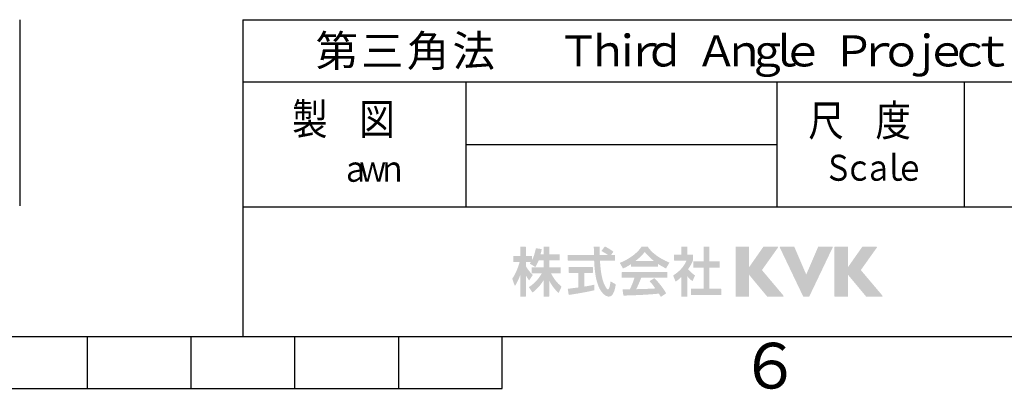
# Model space of a CAD drawing. Extents: x -1050 to 1050, y -742 to 742.
# Drawn here: x 17 to 492, y -718 to -540 of the extents above; entities that cross this region are included whole.
import ezdxf

# ---------------------------------------------------------------- set-up
doc = ezdxf.new("R2010")
doc.units = 0
doc.header["$LTSCALE"] = 25
doc.layers.get('0').update_dxf_attribs({"linetype": 'CONTINUOUS'})
doc.layers.add('BALN', color=7, linetype='CONTINUOUS')
doc.styles.add('BIGFONT', font='ROMANS.shx', dxfattribs={"width": 0.833, "bigfont": 'bigfont.shx'})

# ---------------------------------------------------------------- blocks, each defined once
blk = doc.blocks.new('株式会社ＫＶＫ')
h = blk.add_hatch(color=256)
h.dxf.hatch_style = 2
edge = h.paths.add_edge_path()
edge.add_spline(control_points=[(19.91, -2.71), (19.85, -2.71), (18.28, -2.71), (18.26, -2.71), (18.24, -2.71), (18.22, -2.7), (18.2, -2.68), (18.19, -2.67), (16.39, -0.51), (16.25, -0.34), (16.25, -1.51), (16.25, -2.62), (16.25, -2.63), (16.25, -2.68), (16.22, -2.71), (16.18, -2.71), (16.14, -2.71), (14.9, -2.71), (14.86, -2.71), (14.82, -2.71), (14.78, -2.68), (14.78, -2.63), (14.78, -2.59), (14.78, 2.59), (14.78, 2.63), (14.78, 2.68), (14.82, 2.71), (14.86, 2.71), (14.9, 2.71), (16.14, 2.71), (16.18, 2.71), (16.22, 2.71), (16.25, 2.68), (16.25, 2.63), (16.25, 2.62), (16.25, 1.62), (16.25, 0.49), (16.37, 0.66), (17.77, 2.66), (17.79, 2.68), (17.8, 2.7), (17.83, 2.71), (17.85, 2.71), (17.88, 2.71), (19.23, 2.71), (19.3, 2.71), (19.36, 2.71), (19.39, 2.64), (19.36, 2.59), (19.32, 2.54), (17.63, 0.17), (17.63, 0.17), (17.63, 0.17), (19.91, -2.52), (19.96, -2.58), (20.01, -2.64), (19.97, -2.71), (19.91, -2.71)], knot_values=[0, 0, 0, 0, 1, 1, 1, 2, 2, 2, 3, 3, 3, 4, 4, 4, 5, 5, 5, 6, 6, 6, 7, 7, 7, 8, 8, 8, 9, 9, 9, 10, 10, 10, 11, 11, 11, 12, 12, 12, 13, 13, 13, 14, 14, 14, 15, 15, 15, 16, 16, 16, 17, 17, 17, 18, 18, 18, 19, 19, 19, 19], degree=3, periodic=0)
edge = h.paths.add_edge_path()
edge.add_spline(control_points=[(14.52, 2.71), (14.45, 2.71), (13.12, 2.71), (13.09, 2.71), (13.06, 2.71), (13.03, 2.69), (13.02, 2.67), (13.01, 2.64), (11.99, 0.25), (11.74, -0.3), (11.49, 0.25), (10.47, 2.64), (10.46, 2.67), (10.45, 2.69), (10.42, 2.71), (10.39, 2.71), (10.36, 2.71), (9.03, 2.71), (8.96, 2.71), (8.9, 2.71), (8.87, 2.64), (8.89, 2.6), (8.91, 2.56), (11.39, -2.64), (11.41, -2.67), (11.42, -2.7), (11.45, -2.71), (11.48, -2.71), (11.51, -2.71), (11.97, -2.71), (12, -2.71), (12.03, -2.71), (12.06, -2.7), (12.07, -2.67), (12.09, -2.64), (14.57, 2.56), (14.59, 2.6), (14.61, 2.64), (14.58, 2.71), (14.52, 2.71)], knot_values=[0, 0, 0, 0, 1, 1, 1, 2, 2, 2, 3, 3, 3, 4, 4, 4, 5, 5, 5, 6, 6, 6, 7, 7, 7, 8, 8, 8, 9, 9, 9, 10, 10, 10, 11, 11, 11, 12, 12, 12, 13, 13, 13, 13], degree=3, periodic=0)
edge = h.paths.add_edge_path()
edge.add_spline(control_points=[(9.28, -2.58), (9.23, -2.52), (6.96, 0.17), (6.96, 0.17), (6.96, 0.17), (8.65, 2.54), (8.68, 2.59), (8.72, 2.64), (8.68, 2.71), (8.62, 2.71), (8.55, 2.71), (7.2, 2.71), (7.17, 2.71), (7.15, 2.71), (7.12, 2.7), (7.11, 2.68), (7.1, 2.66), (5.7, 0.66), (5.58, 0.49), (5.58, 1.62), (5.58, 2.62), (5.58, 2.63), (5.58, 2.68), (5.54, 2.71), (5.5, 2.71), (5.46, 2.71), (4.22, 2.71), (4.18, 2.71), (4.14, 2.71), (4.11, 2.68), (4.11, 2.63), (4.11, 2.59), (4.11, -2.59), (4.11, -2.63), (4.11, -2.68), (4.14, -2.71), (4.18, -2.71), (4.22, -2.71), (5.46, -2.71), (5.5, -2.71), (5.54, -2.71), (5.58, -2.68), (5.58, -2.63), (5.58, -2.62), (5.58, -1.51), (5.58, -0.34), (5.71, -0.51), (7.51, -2.67), (7.52, -2.68), (7.54, -2.7), (7.56, -2.71), (7.58, -2.71), (7.61, -2.71), (9.17, -2.71), (9.23, -2.71), (9.29, -2.71), (9.34, -2.64), (9.28, -2.58)], knot_values=[0, 0, 0, 0, 1, 1, 1, 2, 2, 2, 3, 3, 3, 4, 4, 4, 5, 5, 5, 6, 6, 6, 7, 7, 7, 8, 8, 8, 9, 9, 9, 10, 10, 10, 11, 11, 11, 12, 12, 12, 13, 13, 13, 14, 14, 14, 15, 15, 15, 16, 16, 16, 17, 17, 17, 18, 18, 18, 19, 19, 19, 19], degree=3, periodic=0)
edge = h.paths.add_edge_path()
edge.add_spline(control_points=[(-16.04, -2.71), (-16.04, -2.71), (-16.57, -2.71), (-16.57, -2.71), (-16.59, -2.71), (-16.61, -2.7), (-16.61, -2.67), (-16.61, -2.67), (-16.61, -0.93), (-16.61, -0.93), (-16.93, -1.45), (-17.27, -1.83), (-17.76, -2.23), (-17.77, -2.24), (-17.78, -2.24), (-17.79, -2.24), (-17.8, -2.24), (-17.81, -2.23), (-17.82, -2.23), (-17.82, -2.23), (-18.17, -1.71), (-18.17, -1.71), (-18.18, -1.69), (-18.17, -1.67), (-18.16, -1.65), (-17.78, -1.39), (-17.22, -0.94), (-16.79, -0.17), (-16.79, -0.17), (-17.85, -0.17), (-17.85, -0.17), (-17.87, -0.17), (-17.89, -0.16), (-17.89, -0.14), (-17.89, -0.14), (-17.89, 0.43), (-17.89, 0.43), (-17.89, 0.45), (-17.87, 0.47), (-17.85, 0.47), (-17.85, 0.47), (-16.61, 0.47), (-16.61, 0.47), (-16.61, 0.47), (-16.61, 1.22), (-16.61, 1.22), (-16.61, 1.22), (-17.13, 1.22), (-17.13, 1.22), (-17.26, 0.88), (-17.42, 0.62), (-17.48, 0.53), (-17.49, 0.51), (-17.51, 0.51), (-17.53, 0.52), (-17.53, 0.52), (-18.07, 0.85), (-18.07, 0.85), (-18.08, 0.85), (-18.08, 0.86), (-18.09, 0.87), (-18.09, 0.88), (-18.09, 0.89), (-18.08, 0.9), (-18.04, 0.95), (-18, 1), (-17.97, 1.05), (-17.97, 1.05), (-18.52, 1.05), (-18.52, 1.05), (-18.52, 1.05), (-18.52, 0.59), (-18.52, 0.59), (-18.34, 0.26), (-18.05, -0.07), (-17.79, -0.35), (-17.78, -0.36), (-17.78, -0.38), (-17.79, -0.39), (-17.79, -0.39), (-18.13, -0.9), (-18.13, -0.9), (-18.13, -0.91), (-18.14, -0.92), (-18.16, -0.92), (-18.17, -0.92), (-18.18, -0.91), (-18.19, -0.91), (-18.32, -0.74), (-18.41, -0.59), (-18.52, -0.4), (-18.52, -0.4), (-18.52, -2.67), (-18.52, -2.67), (-18.52, -2.7), (-18.53, -2.71), (-18.56, -2.71), (-18.56, -2.71), (-19.07, -2.71), (-19.07, -2.71), (-19.09, -2.71), (-19.1, -2.7), (-19.1, -2.67), (-19.1, -2.67), (-19.1, -0.29), (-19.1, -0.29), (-19.24, -0.72), (-19.44, -1.13), (-19.67, -1.5), (-19.68, -1.51), (-19.69, -1.51), (-19.7, -1.51), (-19.72, -1.51), (-19.73, -1.5), (-19.73, -1.49), (-19.73, -1.49), (-19.98, -0.78), (-19.98, -0.78), (-19.98, -0.76), (-19.98, -0.75), (-19.98, -0.74), (-19.64, -0.27), (-19.38, 0.36), (-19.19, 1.05), (-19.19, 1.05), (-19.84, 1.05), (-19.84, 1.05), (-19.86, 1.05), (-19.88, 1.07), (-19.88, 1.09), (-19.88, 1.09), (-19.88, 1.65), (-19.88, 1.65), (-19.88, 1.67), (-19.86, 1.69), (-19.84, 1.69), (-19.84, 1.69), (-19.1, 1.69), (-19.1, 1.69), (-19.1, 1.69), (-19.1, 2.67), (-19.1, 2.67), (-19.1, 2.7), (-19.09, 2.71), (-19.07, 2.71), (-19.07, 2.71), (-18.56, 2.71), (-18.56, 2.71), (-18.53, 2.71), (-18.52, 2.7), (-18.52, 2.67), (-18.52, 2.67), (-18.52, 1.69), (-18.52, 1.69), (-18.52, 1.69), (-17.9, 1.69), (-17.9, 1.69), (-17.88, 1.69), (-17.86, 1.67), (-17.86, 1.65), (-17.86, 1.65), (-17.86, 1.24), (-17.86, 1.24), (-17.65, 1.63), (-17.54, 2.06), (-17.44, 2.5), (-17.43, 2.52), (-17.41, 2.53), (-17.39, 2.52), (-17.39, 2.52), (-16.84, 2.44), (-16.84, 2.44), (-16.83, 2.44), (-16.82, 2.43), (-16.81, 2.42), (-16.81, 2.42), (-16.8, 2.41), (-16.81, 2.4), (-16.83, 2.28), (-16.87, 2.1), (-16.94, 1.86), (-16.94, 1.86), (-16.61, 1.86), (-16.61, 1.86), (-16.61, 1.86), (-16.61, 2.67), (-16.61, 2.67), (-16.61, 2.7), (-16.59, 2.71), (-16.57, 2.71), (-16.57, 2.71), (-16.04, 2.71), (-16.04, 2.71), (-16.02, 2.71), (-16, 2.7), (-16, 2.67), (-16, 2.67), (-16, 1.86), (-16, 1.86), (-16, 1.86), (-14.91, 1.86), (-14.91, 1.86), (-14.89, 1.86), (-14.87, 1.84), (-14.87, 1.82), (-14.87, 1.82), (-14.87, 1.26), (-14.87, 1.26), (-14.87, 1.24), (-14.89, 1.22), (-14.91, 1.22), (-14.91, 1.22), (-16, 1.22), (-16, 1.22), (-16, 1.22), (-16, 0.47), (-16, 0.47), (-16, 0.47), (-14.8, 0.47), (-14.8, 0.47), (-14.78, 0.47), (-14.76, 0.45), (-14.76, 0.43), (-14.76, 0.43), (-14.76, -0.14), (-14.76, -0.14), (-14.76, -0.16), (-14.78, -0.17), (-14.8, -0.17), (-14.8, -0.17), (-15.81, -0.17), (-15.81, -0.17), (-15.43, -0.89), (-15.14, -1.21), (-14.69, -1.59), (-14.68, -1.61), (-14.67, -1.62), (-14.68, -1.64), (-14.68, -1.64), (-14.96, -2.26), (-14.96, -2.26), (-14.96, -2.27), (-14.97, -2.28), (-14.99, -2.28), (-15, -2.28), (-15.01, -2.28), (-15.02, -2.27), (-15.02, -2.27), (-15.03, -2.26), (-15.03, -2.26), (-15.23, -2.07), (-15.67, -1.64), (-16, -0.95), (-16, -0.95), (-16, -2.67), (-16, -2.67), (-16, -2.7), (-16.02, -2.71), (-16.04, -2.71)], knot_values=[0, 0, 0, 0, 1, 1, 1, 2, 2, 2, 3, 3, 3, 4, 4, 4, 5, 5, 5, 6, 6, 6, 7, 7, 7, 8, 8, 8, 9, 9, 9, 10, 10, 10, 11, 11, 11, 12, 12, 12, 13, 13, 13, 14, 14, 14, 15, 15, 15, 16, 16, 16, 17, 17, 17, 18, 18, 18, 19, 19, 19, 20, 20, 20, 21, 21, 21, 22, 22, 22, 23, 23, 23, 24, 24, 24, 25, 25, 25, 26, 26, 26, 27, 27, 27, 28, 28, 28, 29, 29, 29, 30, 30, 30, 31, 31, 31, 32, 32, 32, 33, 33, 33, 34, 34, 34, 35, 35, 35, 36, 36, 36, 37, 37, 37, 38, 38, 38, 39, 39, 39, 40, 40, 40, 41, 41, 41, 42, 42, 42, 43, 43, 43, 44, 44, 44, 45, 45, 45, 46, 46, 46, 47, 47, 47, 48, 48, 48, 49, 49, 49, 50, 50, 50, 51, 51, 51, 52, 52, 52, 53, 53, 53, 54, 54, 54, 55, 55, 55, 56, 56, 56, 57, 57, 57, 58, 58, 58, 59, 59, 59, 60, 60, 60, 61, 61, 61, 62, 62, 62, 63, 63, 63, 64, 64, 64, 65, 65, 65, 66, 66, 66, 67, 67, 67, 68, 68, 68, 69, 69, 69, 70, 70, 70, 71, 71, 71, 72, 72, 72, 73, 73, 73, 74, 74, 74, 75, 75, 75, 76, 76, 76, 77, 77, 77, 78, 78, 78, 79, 79, 79, 80, 80, 80, 81, 81, 81, 82, 82, 82, 83, 83, 83, 84, 84, 84, 85, 85, 85, 86, 86, 86, 86], degree=3, periodic=0)
edge = h.paths.add_edge_path()
edge.add_spline(control_points=[(-8.83, -1.36), (-8.83, -1.36), (-9.33, -1.07), (-9.33, -1.07), (-9.34, -1.06), (-9.35, -1.06), (-9.36, -1.06), (-9.37, -1.07), (-9.38, -1.08), (-9.38, -1.09), (-9.48, -1.85), (-9.61, -1.91), (-9.65, -1.91), (-9.7, -1.91), (-9.86, -1.85), (-10.1, -1.26), (-10.1, -1.25), (-10.11, -1.25), (-10.11, -1.24), (-10.19, -1.03), (-10.44, -0.36), (-10.52, 1.17), (-10.52, 1.17), (-8.94, 1.17), (-8.94, 1.17), (-8.92, 1.17), (-8.91, 1.19), (-8.91, 1.21), (-8.91, 1.21), (-8.91, 1.78), (-8.91, 1.78), (-8.91, 1.8), (-8.92, 1.81), (-8.94, 1.81), (-8.94, 1.81), (-9.31, 1.81), (-9.31, 1.81), (-9.31, 1.81), (-9.09, 2.12), (-9.09, 2.12), (-9.08, 2.13), (-9.08, 2.15), (-9.1, 2.17), (-9.34, 2.36), (-9.68, 2.56), (-9.97, 2.71), (-9.98, 2.72), (-10, 2.71), (-10.01, 2.7), (-10.01, 2.7), (-10.34, 2.26), (-10.34, 2.26), (-10.34, 2.25), (-10.34, 2.24), (-10.34, 2.23), (-10.34, 2.22), (-10.33, 2.21), (-10.32, 2.2), (-10.06, 2.06), (-9.87, 1.95), (-9.68, 1.81), (-9.68, 1.81), (-10.54, 1.81), (-10.54, 1.81), (-10.55, 1.97), (-10.55, 2.18), (-10.55, 2.41), (-10.55, 2.5), (-10.55, 2.58), (-10.55, 2.67), (-10.55, 2.7), (-10.56, 2.71), (-10.58, 2.71), (-10.58, 2.71), (-11.15, 2.71), (-11.15, 2.71), (-11.16, 2.71), (-11.17, 2.71), (-11.18, 2.7), (-11.19, 2.69), (-11.19, 2.68), (-11.19, 2.67), (-11.18, 2.54), (-11.17, 1.99), (-11.17, 1.81), (-11.17, 1.81), (-13.95, 1.81), (-13.95, 1.81), (-13.97, 1.81), (-13.99, 1.8), (-13.99, 1.78), (-13.99, 1.78), (-13.99, 1.21), (-13.99, 1.21), (-13.99, 1.19), (-13.97, 1.17), (-13.95, 1.17), (-13.95, 1.17), (-11.15, 1.17), (-11.15, 1.17), (-11.12, 0.39), (-11.03, -0.33), (-10.9, -0.88), (-10.78, -1.36), (-10.63, -1.75), (-10.44, -2.05), (-10.06, -2.65), (-9.67, -2.69), (-9.56, -2.69), (-9.33, -2.69), (-9.15, -2.53), (-9.02, -2.2), (-8.91, -1.93), (-8.85, -1.61), (-8.82, -1.4), (-8.81, -1.38), (-8.82, -1.37), (-8.83, -1.36)], knot_values=[0, 0, 0, 0, 1, 1, 1, 2, 2, 2, 3, 3, 3, 4, 4, 4, 5, 5, 5, 6, 6, 6, 7, 7, 7, 8, 8, 8, 9, 9, 9, 10, 10, 10, 11, 11, 11, 12, 12, 12, 13, 13, 13, 14, 14, 14, 15, 15, 15, 16, 16, 16, 17, 17, 17, 18, 18, 18, 19, 19, 19, 20, 20, 20, 21, 21, 21, 22, 22, 22, 23, 23, 23, 24, 24, 24, 25, 25, 25, 26, 26, 26, 27, 27, 27, 28, 28, 28, 29, 29, 29, 30, 30, 30, 31, 31, 31, 32, 32, 32, 33, 33, 33, 34, 34, 34, 35, 35, 35, 36, 36, 36, 37, 37, 37, 38, 38, 38, 39, 39, 39, 39], degree=3, periodic=0)
edge = h.paths.add_edge_path()
edge.add_spline(control_points=[(-13.86, -2.5), (-13.88, -2.5), (-13.89, -2.48), (-13.9, -2.47), (-13.9, -2.47), (-13.99, -1.89), (-13.99, -1.89), (-13.99, -1.88), (-13.99, -1.87), (-13.98, -1.86), (-13.97, -1.85), (-13.97, -1.85), (-13.96, -1.85), (-13.79, -1.82), (-13.47, -1.78), (-13.22, -1.75), (-13.06, -1.73), (-12.92, -1.71), (-12.85, -1.7), (-12.85, -1.7), (-12.85, -0.13), (-12.85, -0.13), (-12.85, -0.13), (-13.86, -0.13), (-13.86, -0.13), (-13.88, -0.13), (-13.9, -0.11), (-13.9, -0.09), (-13.9, -0.09), (-13.9, 0.47), (-13.9, 0.47), (-13.9, 0.49), (-13.88, 0.51), (-13.86, 0.51), (-13.86, 0.51), (-11.32, 0.51), (-11.32, 0.51), (-11.3, 0.51), (-11.29, 0.49), (-11.29, 0.47), (-11.29, 0.47), (-11.29, -0.09), (-11.29, -0.09), (-11.29, -0.11), (-11.3, -0.13), (-11.32, -0.13), (-11.32, -0.13), (-12.22, -0.13), (-12.22, -0.13), (-12.22, -0.13), (-12.22, -1.61), (-12.22, -1.61), (-11.66, -1.53), (-11.4, -1.46), (-11.16, -1.41), (-11.15, -1.41), (-11.14, -1.41), (-11.13, -1.42), (-11.13, -1.43), (-11.12, -1.44), (-11.12, -1.45), (-11.12, -1.45), (-11.12, -1.98), (-11.12, -1.98), (-11.12, -2), (-11.13, -2.01), (-11.15, -2.01), (-12.05, -2.22), (-13.25, -2.42), (-13.85, -2.5), (-13.86, -2.5), (-13.86, -2.5), (-13.86, -2.5)], knot_values=[0, 0, 0, 0, 1, 1, 1, 2, 2, 2, 3, 3, 3, 4, 4, 4, 5, 5, 5, 6, 6, 6, 7, 7, 7, 8, 8, 8, 9, 9, 9, 10, 10, 10, 11, 11, 11, 12, 12, 12, 13, 13, 13, 14, 14, 14, 15, 15, 15, 16, 16, 16, 17, 17, 17, 18, 18, 18, 19, 19, 19, 20, 20, 20, 21, 21, 21, 22, 22, 22, 23, 23, 23, 24, 24, 24, 24], degree=3, periodic=0)
edge = h.paths.add_edge_path()
edge.add_spline(control_points=[(-3.95, -2.71), (-3.95, -2.71), (-3.95, -2.71), (-3.96, -2.7), (-3.97, -2.7), (-3.98, -2.7), (-3.98, -2.69), (-3.98, -2.69), (-3.98, -2.69), (-3.98, -2.69), (-4.04, -2.57), (-4.05, -2.54), (-4.17, -2.37), (-5.15, -2.47), (-6.43, -2.54), (-7.96, -2.58), (-7.98, -2.58), (-7.99, -2.56), (-8, -2.54), (-8, -2.54), (-8.08, -1.96), (-8.08, -1.96), (-8.08, -1.95), (-8.08, -1.93), (-8.07, -1.93), (-8.06, -1.92), (-8.05, -1.91), (-8.04, -1.91), (-7.59, -1.91), (-7.39, -1.91), (-7.3, -1.91), (-7.15, -1.62), (-6.91, -1.06), (-6.8, -0.66), (-6.8, -0.66), (-8.13, -0.66), (-8.13, -0.66), (-8.15, -0.66), (-8.17, -0.65), (-8.17, -0.63), (-8.17, -0.63), (-8.17, -0.08), (-8.17, -0.08), (-8.17, -0.06), (-8.15, -0.04), (-8.13, -0.04), (-8.13, -0.04), (-3.29, -0.04), (-3.29, -0.04), (-3.27, -0.04), (-3.26, -0.06), (-3.26, -0.08), (-3.26, -0.08), (-3.26, -0.63), (-3.26, -0.63), (-3.26, -0.65), (-3.27, -0.66), (-3.29, -0.66), (-3.29, -0.66), (-6.07, -0.66), (-6.07, -0.66), (-6.25, -1.12), (-6.44, -1.56), (-6.61, -1.89), (-5.67, -1.87), (-5.53, -1.86), (-4.54, -1.81), (-4.54, -1.81), (-4.55, -1.81), (-4.55, -1.81), (-4.78, -1.48), (-4.91, -1.29), (-5.14, -1.06), (-5.14, -1.05), (-5.15, -1.04), (-5.14, -1.03), (-5.14, -1.02), (-5.14, -1.01), (-5.13, -1), (-5.13, -1), (-4.67, -0.71), (-4.67, -0.71), (-4.66, -0.7), (-4.64, -0.7), (-4.63, -0.71), (-4.4, -0.95), (-3.84, -1.54), (-3.39, -2.31), (-3.38, -2.33), (-3.39, -2.35), (-3.41, -2.36), (-3.41, -2.36), (-3.93, -2.7), (-3.93, -2.7), (-3.93, -2.7), (-3.94, -2.71), (-3.95, -2.71)], knot_values=[0, 0, 0, 0, 1, 1, 1, 2, 2, 2, 3, 3, 3, 4, 4, 4, 5, 5, 5, 6, 6, 6, 7, 7, 7, 8, 8, 8, 9, 9, 9, 10, 10, 10, 11, 11, 11, 12, 12, 12, 13, 13, 13, 14, 14, 14, 15, 15, 15, 16, 16, 16, 17, 17, 17, 18, 18, 18, 19, 19, 19, 20, 20, 20, 21, 21, 21, 22, 22, 22, 23, 23, 23, 24, 24, 24, 25, 25, 25, 26, 26, 26, 27, 27, 27, 28, 28, 28, 29, 29, 29, 30, 30, 30, 31, 31, 31, 32, 32, 32, 32], degree=3, periodic=0)
edge = h.paths.add_edge_path()
edge.add_spline(control_points=[(-8.01, 0.35), (-8.03, 0.35), (-8.04, 0.36), (-8.05, 0.37), (-8.05, 0.37), (-8.36, 0.91), (-8.36, 0.91), (-8.37, 0.92), (-8.37, 0.94), (-8.37, 0.95), (-8.36, 0.96), (-8.35, 0.96), (-8.34, 0.97), (-7.91, 1.13), (-7.45, 1.38), (-7.04, 1.68), (-6.6, 2), (-6.25, 2.35), (-6.04, 2.69), (-6.03, 2.71), (-6.02, 2.71), (-6.01, 2.71), (-6.01, 2.71), (-5.39, 2.71), (-5.39, 2.71), (-5.38, 2.71), (-5.36, 2.7), (-5.36, 2.69), (-4.97, 2.06), (-4.11, 1.42), (-3.05, 0.99), (-3.04, 0.99), (-3.04, 0.98), (-3.03, 0.97), (-3.03, 0.96), (-3.03, 0.95), (-3.04, 0.94), (-3.04, 0.94), (-3.38, 0.37), (-3.38, 0.37), (-3.39, 0.35), (-3.41, 0.35), (-3.43, 0.36), (-3.64, 0.47), (-3.93, 0.62), (-4.24, 0.82), (-4.24, 0.82), (-4.24, 0.57), (-4.24, 0.57), (-4.24, 0.55), (-4.26, 0.53), (-4.28, 0.53), (-4.28, 0.53), (-7.13, 0.53), (-7.13, 0.53), (-7.15, 0.53), (-7.17, 0.55), (-7.17, 0.57), (-7.17, 0.57), (-7.17, 0.81), (-7.17, 0.81), (-7.53, 0.57), (-7.76, 0.46), (-8, 0.36), (-8, 0.35), (-8.01, 0.35), (-8.01, 0.35)], knot_values=[0, 0, 0, 0, 1, 1, 1, 2, 2, 2, 3, 3, 3, 4, 4, 4, 5, 5, 5, 6, 6, 6, 7, 7, 7, 8, 8, 8, 9, 9, 9, 10, 10, 10, 11, 11, 11, 12, 12, 12, 13, 13, 13, 14, 14, 14, 15, 15, 15, 16, 16, 16, 17, 17, 17, 18, 18, 18, 19, 19, 19, 20, 20, 20, 21, 21, 21, 22, 22, 22, 22], degree=3, periodic=0)
edge = h.paths.add_edge_path()
edge.add_spline(control_points=[(-6.69, 1.15), (-6.69, 1.15), (-4.69, 1.15), (-4.69, 1.15), (-5.19, 1.53), (-5.55, 1.96), (-5.69, 2.12), (-5.9, 1.86), (-6.18, 1.55), (-6.69, 1.15)], knot_values=[0, 0, 0, 0, 1, 1, 1, 2, 2, 2, 3, 3, 3, 3], degree=3, periodic=0)
edge = h.paths.add_edge_path()
edge.add_spline(control_points=[(-1.14, -2.71), (-1.14, -2.71), (-1.69, -2.71), (-1.69, -2.71), (-1.71, -2.71), (-1.73, -2.69), (-1.73, -2.67), (-1.73, -2.67), (-1.73, -0.57), (-1.73, -0.57), (-2.01, -0.84), (-2.16, -0.94), (-2.31, -1.04), (-2.31, -1.04), (-2.32, -1.04), (-2.32, -1.04), (-2.33, -1.05), (-2.34, -1.05), (-2.35, -1.05), (-2.36, -1.04), (-2.37, -1.04), (-2.38, -1.03), (-2.38, -1.03), (-2.61, -0.45), (-2.61, -0.45), (-2.62, -0.43), (-2.61, -0.41), (-2.6, -0.4), (-1.95, 0), (-1.43, 0.59), (-1.17, 1.2), (-1.17, 1.2), (-2.5, 1.2), (-2.5, 1.2), (-2.52, 1.2), (-2.54, 1.22), (-2.54, 1.24), (-2.54, 1.24), (-2.54, 1.79), (-2.54, 1.79), (-2.54, 1.81), (-2.52, 1.83), (-2.5, 1.83), (-2.5, 1.83), (-1.73, 1.83), (-1.73, 1.83), (-1.73, 1.83), (-1.73, 2.67), (-1.73, 2.67), (-1.73, 2.7), (-1.71, 2.71), (-1.69, 2.71), (-1.69, 2.71), (-1.14, 2.71), (-1.14, 2.71), (-1.12, 2.71), (-1.1, 2.7), (-1.1, 2.67), (-1.1, 2.67), (-1.1, 1.83), (-1.1, 1.83), (-1.1, 1.83), (-0.51, 1.83), (-0.51, 1.83), (-0.49, 1.83), (-0.47, 1.81), (-0.47, 1.79), (-0.47, 1.79), (-0.47, 1.24), (-0.47, 1.24), (-0.47, 1.23), (-0.47, 1.23), (-0.48, 1.22), (-0.56, 1.03), (-0.68, 0.72), (-1.01, 0.26), (-0.76, -0.03), (-0.63, -0.13), (-0.31, -0.38), (-0.31, -0.38), (-0.28, -0.41), (-0.28, -0.41), (-0.26, -0.42), (-0.26, -0.44), (-0.27, -0.45), (-0.27, -0.45), (-0.53, -0.99), (-0.53, -0.99), (-0.53, -1), (-0.54, -1.01), (-0.55, -1.01), (-0.56, -1.01), (-0.57, -1.01), (-0.58, -1), (-0.8, -0.82), (-0.94, -0.68), (-1.1, -0.48), (-1.1, -0.48), (-1.1, -2.67), (-1.1, -2.67), (-1.1, -2.69), (-1.12, -2.71), (-1.14, -2.71)], knot_values=[0, 0, 0, 0, 1, 1, 1, 2, 2, 2, 3, 3, 3, 4, 4, 4, 5, 5, 5, 6, 6, 6, 7, 7, 7, 8, 8, 8, 9, 9, 9, 10, 10, 10, 11, 11, 11, 12, 12, 12, 13, 13, 13, 14, 14, 14, 15, 15, 15, 16, 16, 16, 17, 17, 17, 18, 18, 18, 19, 19, 19, 20, 20, 20, 21, 21, 21, 22, 22, 22, 23, 23, 23, 24, 24, 24, 25, 25, 25, 26, 26, 26, 27, 27, 27, 28, 28, 28, 29, 29, 29, 30, 30, 30, 31, 31, 31, 32, 32, 32, 33, 33, 33, 34, 34, 34, 34], degree=3, periodic=0)
edge = h.paths.add_edge_path()
edge.add_spline(control_points=[(2.53, -2.52), (2.53, -2.52), (-0.66, -2.52), (-0.66, -2.52), (-0.68, -2.52), (-0.7, -2.5), (-0.7, -2.48), (-0.7, -2.48), (-0.7, -1.88), (-0.7, -1.88), (-0.7, -1.86), (-0.68, -1.84), (-0.66, -1.84), (-0.66, -1.84), (0.66, -1.84), (0.66, -1.84), (0.66, -1.84), (0.66, 0.43), (0.66, 0.43), (0.66, 0.43), (-0.4, 0.43), (-0.4, 0.43), (-0.42, 0.43), (-0.44, 0.45), (-0.44, 0.47), (-0.44, 0.47), (-0.44, 1.07), (-0.44, 1.07), (-0.44, 1.09), (-0.42, 1.11), (-0.4, 1.11), (-0.4, 1.11), (0.66, 1.11), (0.66, 1.11), (0.66, 1.11), (0.66, 2.67), (0.66, 2.67), (0.66, 2.7), (0.67, 2.71), (0.69, 2.71), (0.69, 2.71), (1.26, 2.71), (1.26, 2.71), (1.28, 2.71), (1.29, 2.7), (1.29, 2.67), (1.29, 2.67), (1.29, 1.11), (1.29, 1.11), (1.29, 1.11), (2.38, 1.11), (2.38, 1.11), (2.4, 1.11), (2.41, 1.09), (2.41, 1.07), (2.41, 1.07), (2.41, 0.47), (2.41, 0.47), (2.41, 0.45), (2.4, 0.43), (2.38, 0.43), (2.38, 0.43), (1.29, 0.43), (1.29, 0.43), (1.29, 0.43), (1.29, -1.84), (1.29, -1.84), (1.29, -1.84), (2.53, -1.84), (2.53, -1.84), (2.55, -1.84), (2.57, -1.86), (2.57, -1.88), (2.57, -1.88), (2.57, -2.48), (2.57, -2.48), (2.57, -2.5), (2.55, -2.52), (2.53, -2.52)], knot_values=[0, 0, 0, 0, 1, 1, 1, 2, 2, 2, 3, 3, 3, 4, 4, 4, 5, 5, 5, 6, 6, 6, 7, 7, 7, 8, 8, 8, 9, 9, 9, 10, 10, 10, 11, 11, 11, 12, 12, 12, 13, 13, 13, 14, 14, 14, 15, 15, 15, 16, 16, 16, 17, 17, 17, 18, 18, 18, 19, 19, 19, 20, 20, 20, 21, 21, 21, 22, 22, 22, 23, 23, 23, 24, 24, 24, 25, 25, 25, 26, 26, 26, 26], degree=3, periodic=0)

msp = doc.modelspace()

# ---------------------------------------------------------------- linework, layer by layer
at = {"color": 2}
for p, q in [((125, -540), (1000, -540)), ((125, -540), (125, -692.5)), ((-925, -692.5), (1000, -692.5))]:
    msp.add_line(p, q, dxfattribs=at)
at = {"color": 3}
for p, q in [((1000, -570), (125, -570)), ((232.5, -570), (232.5, -630)), ((382.5, -630), (382.5, -570)), ((472.5, -570), (472.5, -630)), ((232.5, -600), (382.5, -600)), ((125, -630), (1000, -630)), ((50, -692.5), (50, -717.5)), ((100, -692.5), (100, -717.5)), ((150, -717.5), (150, -692.5)), ((200, -692.5), (200, -717.5)), ((250, -717.5), (250, -692.5)), ((-250, -717.5), (250, -717.5))]:
    msp.add_line(p, q, dxfattribs=at)
at = {"layer": 'BALN', "color": 3, "linetype": 'Continuous'}
msp.add_line((17.5, -540), (17.5, -629.65057937), dxfattribs=at)

# ---------------------------------------------------------------- block references
at = {"xscale": 4.46428571428, "yscale": 4.46428571428, "zscale": 4.46428571428}
msp.add_blockref('株式会社ＫＶＫ', (344.03451193, -661.25), dxfattribs=at)

# ---------------------------------------------------------------- texts
at = {"color": 7, "linetype": 'Continuous', "style": 'BIGFONT'}
for s, height, p in [('第', 15, (160, -562.5)), ('角', 15, (204, -562.5)), ('法', 15, (226, -562.5)), ('三', 15, (182, -562.5)), ('Ｔ', 15, (276.5, -562.5)), ('ｈ', 15, (290.5, -562.5)), ('ｉ', 15, (300, -562.5)), ('ｄ', 15, (318, -562.5)), ('Ａ', 15, (343, -562.5)), ('ｌ', 15, (375.75, -562.5)), ('Ｐ', 15, (409, -562.5)), ('ｊ', 15, (443, -562.5)), ('ｔ', 15, (476, -562.5)), ('ｒ', 15, (308.75, -562.5)), ('ｎ', 15, (356.25, -562.5)), ('ｇ', 15, (367.5, -562.5)), ('ｅ', 15, (384.5, -562.5)), ('ｒ', 15, (421, -562.5)), ('ｏ', 15, (432, -562.5)), ('ｅ', 15, (453.75, -562.5)), ('ｃ', 15, (465, -562.5)), ('６', 22, (364, -717.5))]:
    msp.add_text(s, height=height, dxfattribs=at).set_placement(p)
at = {"color": 7, "linetype": 'Continuous', "style": 'BIGFONT', "width": 0.833}
for s, height, p in [('製    図', 15, (148.75, -595.2843884)), ('尺    度', 15, (397.5, -596)), ('Ｓ', 12.5, (404.75, -617.5)), ('ｌ', 12.5, (431.75, -617.5)), ('ａ', 12.5, (172, -618.00375155)), ('ｗ', 12.5, (180.5, -618.00375155)), ('ｎ', 12.5, (190, -618.00375155)), ('ｃ', 12.5, (414.5, -617.5)), ('ａ', 12.5, (424, -617.5)), ('ｅ', 12.5, (439.25, -617.5))]:
    msp.add_text(s, height=height, dxfattribs=at).set_placement(p)

doc.saveas('drawing.dxf')
